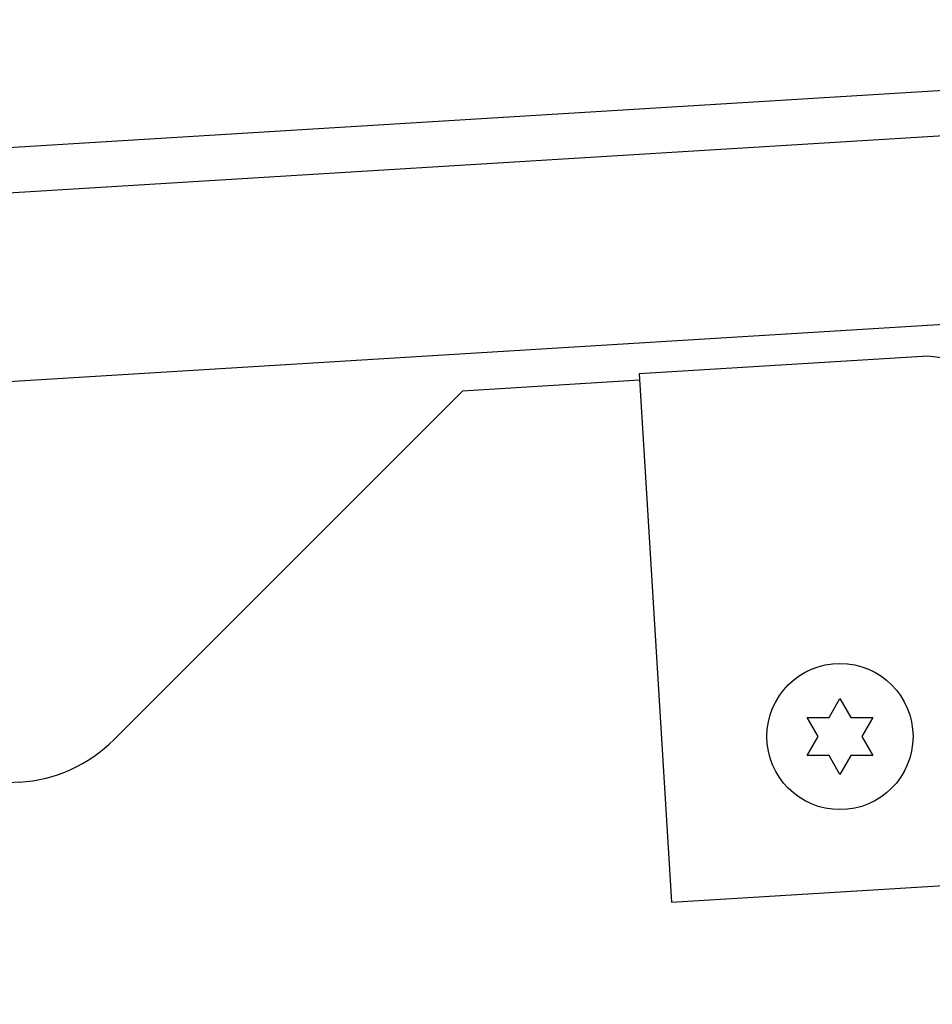
# Paper-space layout 'Top Level(2)' of a CAD drawing. Units: inches. Extents: x 0.1 to 10.8, y 0.2 to 8.4.
# Drawn here: x 2.7 to 2.8, y 2.2 to 2.3 of the extents above; entities that cross this region are included whole.
import ezdxf

# ---------------------------------------------------------------- set-up
doc = ezdxf.new("R2010")
doc.units = ezdxf.units.IN
doc.header["$MEASUREMENT"] = 0

psp = doc.layouts.new('Top Level(2)')

# ---------------------------------------------------------------- linework, layer by layer
at = {"color": 7, "linetype": 'Continuous', "lineweight": 25}
for p, q in [((2.636051851633776, 2.27434220577414), (2.990480690513477, 2.296020002216914)), ((2.986227161157989, 2.267165662211119), (2.662038101800469, 2.247337409916694)), ((2.848095416194402, 2.254969488859401), (2.8128419930607, 2.252813297131268)), ((2.867781923096152, 2.252599294327431), (2.848095416194402, 2.254969488859401)), ((2.8128419930607, 2.252813297131268), (2.816784121371729, 2.188360068977734)), ((2.812889489670125, 2.25203673443157), (2.791257485810148, 2.250713664396389)), ((2.791257485810148, 2.250713664396389), (2.748736051011194, 2.208192229597436)), ((2.836013750379358, 2.210878904424173), (2.837351602680465, 2.213196132582713)), ((2.837351602680465, 2.213196132582713), (2.838689454981571, 2.210878904424173)), ((2.834675898078252, 2.208561676265635), (2.833338045777147, 2.210878904424173)), ((2.841365159583782, 2.210878904424173), (2.840027307282676, 2.208561676265635)), ((2.833338045777147, 2.206244448107096), (2.834675898078252, 2.208561676265635)), ((2.840027307282676, 2.208561676265635), (2.841365159583782, 2.206244448107097)), ((2.837351602680464, 2.203927219948558), (2.836013750379359, 2.206244448107097)), ((2.83868945498157, 2.206244448107096), (2.837351602680464, 2.203927219948558)), ((2.737211644274632, 2.203000862896841), (2.293957414648422, 2.175890272820121)), ((2.816784121371729, 2.188360068977734), (2.89770025551526, 2.193309111754402))]:
    psp.add_line(p, q, dxfattribs=at)
at = {"color": 8, "linetype": 'Continuous', "lineweight": 25}
psp.add_line((2.98622723741537, 2.29018398419467), (2.64111917041628, 2.269076270581939), dxfattribs=at)
at = {"color": 7, "linetype": 'Continuous', "lineweight": 25}
psp.add_circle((2.837351602680465, 2.208561676265635), 0.008919015340706604, dxfattribs=at)
psp.add_arc((2.736122658553354, 2.220805622055276), 0.01783803068141291, 273.5000000000005, 315.0000000000018, dxfattribs=at)
for points, knots in [([(2.833338045777147, 2.210878904424173), (2.833490759118316, 2.210878904424173), (2.833818279488196, 2.210878904424174), (2.834702192705649, 2.210878904424173), (2.835449778075882, 2.210878904424173), (2.836013750379358, 2.210878904424173)], [0, 0, 0, 0, 0.1766606254667894, 0.3788794937849311, 1, 1, 1, 1]), ([(2.838689454981571, 2.210878904424173), (2.839254699697135, 2.210878904424173), (2.840164583214958, 2.210878904424173), (2.84103534065976, 2.210878904424173), (2.841365159583782, 2.210878904424173)], [0, 0, 0, 0, 0.6212275576961255, 0.9999999999999999, 0.9999999999999999, 0.9999999999999999, 0.9999999999999999]), ([(2.836013750379359, 2.206244448107097), (2.835448505663794, 2.206244448107097), (2.834538622145971, 2.206244448107097), (2.833667864701169, 2.206244448107096), (2.833338045777147, 2.206244448107096)], [0, 0, 0, 0, 0.6212275576960676, 1, 1, 1, 1]), ([(2.841365159583782, 2.206244448107097), (2.841212446242614, 2.206244448107096), (2.840884925872734, 2.206244448107096), (2.84000101265528, 2.206244448107097), (2.839253427285046, 2.206244448107097), (2.83868945498157, 2.206244448107096)], [0, 0, 0, 0, 0.1766606254668966, 0.3788794937850245, 0.9999999999999999, 0.9999999999999999, 0.9999999999999999, 0.9999999999999999])]:
    psp.add_open_spline(points, degree=3, knots=knots, dxfattribs=at)

doc.saveas('drawing.dxf')
